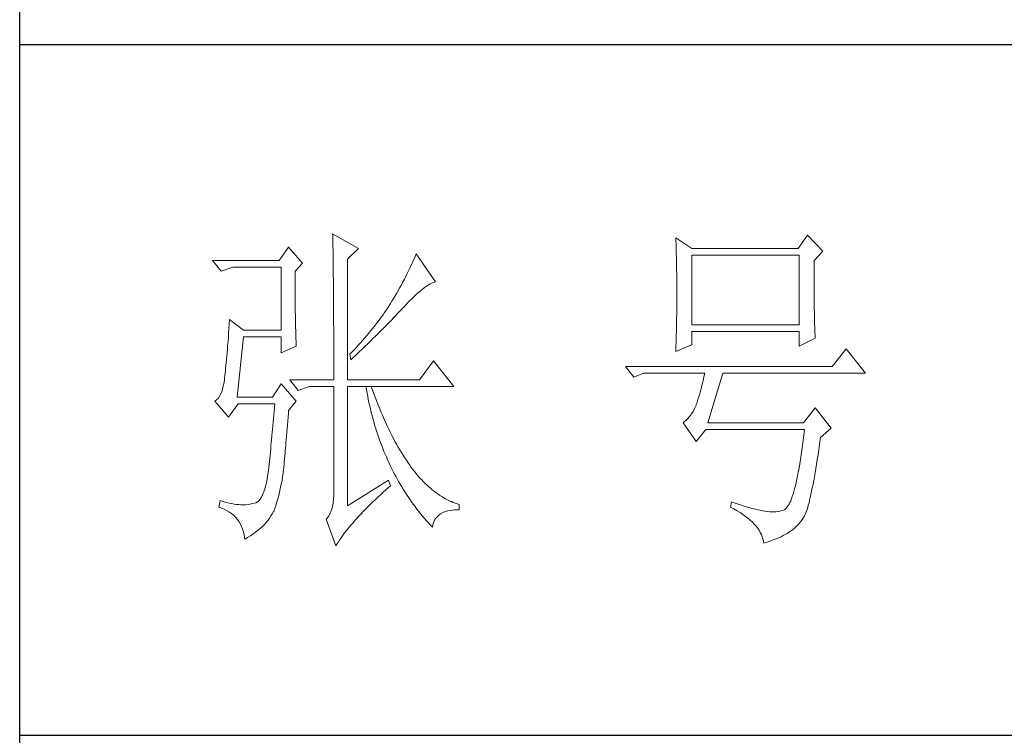
# Model space of a CAD drawing. Units: millimetres. Extents: x 7805 to 14209, y -54510 to 2786.
# Drawn here: x 13416 to 13611, y -49951 to -49809 of the extents above; entities that cross this region are included whole.
import ezdxf

# ---------------------------------------------------------------- set-up
doc = ezdxf.new("R2010")
doc.units = ezdxf.units.MM
doc.layers.add('轮廓线', color=7, linetype='Continuous', lineweight=20)

# ---------------------------------------------------------------- blocks, each defined once
blk = doc.blocks.new('文字')
at = {"layer": '轮廓线', "color": 7, "lineweight": 0}
for p, q in [((3765.42, 287.1), (3765.43, 286.9)), ((3769.15, 284.96), (3765.42, 287.1)), ((3765.43, 286.9), (3765.43, 286.68)), ((3765.43, 286.68), (3765.44, 286.45)), ((3765.44, 286.45), (3765.45, 286.21)), ((3765.45, 286.21), (3765.45, 285.96)), ((3765.45, 285.96), (3765.46, 285.69)), ((3765.46, 285.69), (3765.47, 285.41)), ((3815.17, 286.51), (3815.19, 286.05)), ((3817.5, 284.96), (3815.17, 286.51)), ((3815.19, 286.05), (3815.21, 285.59)), ((3815.21, 285.59), (3815.22, 285.12)), ((3834.29, 286.9), (3832.9, 284.96)), ((3836.47, 284.57), (3834.29, 286.9)), ((3759.04, 285.15), (3757.65, 283.21)), ((3761.06, 282.82), (3759.04, 285.15)), ((3765.47, 285.41), (3765.47, 285.11)), ((3765.47, 285.11), (3765.48, 284.81)), ((3765.48, 284.81), (3765.48, 284.49)), ((3765.48, 284.49), (3765.49, 284.15)), ((3765.49, 284.15), (3765.49, 283.81)), ((3767.59, 283.4), (3769.15, 284.96)), ((3777.55, 284.18), (3777.37, 283.77)), ((3780.34, 280.1), (3777.55, 284.18)), ((3815.22, 285.12), (3815.24, 284.65)), ((3815.24, 284.65), (3815.25, 284.18)), ((3815.25, 284.18), (3815.26, 283.7)), ((3832.9, 284.96), (3817.5, 284.96)), ((3835.23, 283.21), (3836.47, 284.57)), ((3757.65, 283.21), (3748.01, 283.21)), ((3748.01, 283.21), (3749.25, 281.65)), ((3759.98, 281.65), (3761.06, 282.82)), ((3765.49, 283.81), (3765.5, 283.45)), ((3765.5, 283.45), (3765.5, 283.08)), ((3765.5, 283.08), (3765.51, 282.69)), ((3765.51, 282.69), (3765.51, 282.29)), ((3767.59, 265.9), (3767.59, 283.4)), ((3777, 282.94), (3776.82, 282.53)), ((3777.19, 283.35), (3777, 282.94)), ((3777.37, 283.77), (3777.19, 283.35)), ((3815.26, 283.7), (3815.27, 283.23)), ((3815.27, 283.23), (3815.28, 282.75)), ((3815.28, 282.75), (3815.29, 282.26)), ((3817.5, 273.88), (3817.5, 283.99)), ((3817.5, 283.99), (3833.05, 283.99)), ((3833.05, 283.99), (3833.05, 273.88)), ((3835.23, 282.95), (3835.23, 283.21)), ((3835.23, 281.51), (3835.23, 282.95)), ((3749.25, 281.65), (3750.96, 282.24)), ((3750.96, 282.24), (3757.96, 282.24)), ((3757.96, 282.24), (3757.96, 273.1)), ((3759.98, 281.32), (3759.98, 281.65)), ((3759.98, 280.71), (3759.98, 281.32)), ((3765.51, 282.29), (3765.52, 281.88)), ((3765.52, 281.88), (3765.52, 281.46)), ((3765.52, 281.46), (3765.52, 281.02)), ((3776.23, 281.3), (3776.02, 280.9)), ((3776.43, 281.71), (3776.23, 281.3)), ((3776.62, 282.12), (3776.43, 281.71)), ((3776.82, 282.53), (3776.62, 282.12)), ((3815.29, 282.26), (3815.3, 281.78)), ((3815.3, 281.78), (3815.31, 281.29)), ((3815.31, 281.29), (3815.32, 280.3)), ((3835.23, 280.83), (3835.23, 281.51)), ((3759.98, 280.12), (3759.98, 280.71)), ((3759.98, 279.53), (3759.98, 280.12)), ((3765.52, 281.02), (3765.53, 280.57)), ((3765.53, 280.57), (3765.53, 280.1)), ((3765.53, 280.1), (3765.54, 279.63)), ((3775.6, 280.09), (3775.39, 279.69)), ((3775.82, 280.49), (3775.6, 280.09)), ((3776.02, 280.9), (3775.82, 280.49)), ((3779.54, 279.8), (3779.79, 279.92)), ((3779.79, 279.92), (3780.02, 280.01)), ((3780.02, 280.01), (3780.23, 280.07)), ((3780.23, 280.07), (3780.34, 280.1)), ((3815.32, 280.3), (3815.33, 279.31)), ((3835.23, 280.17), (3835.23, 280.83)), ((3835.24, 279.53), (3835.23, 280.17)), ((3759.98, 278.96), (3759.98, 279.53)), ((3759.99, 278.4), (3759.98, 278.96)), ((3759.99, 277.85), (3759.99, 278.4)), ((3765.54, 279.63), (3765.54, 279.13)), ((3765.54, 279.13), (3765.54, 278.63)), ((3765.54, 278.63), (3765.55, 278.11)), ((3774.71, 278.49), (3774.48, 278.09)), ((3775.17, 279.28), (3774.71, 278.49)), ((3775.39, 279.69), (3775.17, 279.28)), ((3777.33, 278.07), (3777.7, 278.41)), ((3777.7, 278.41), (3778.05, 278.72)), ((3778.05, 278.72), (3778.38, 279)), ((3778.38, 279), (3778.7, 279.25)), ((3778.7, 279.25), (3779, 279.46)), ((3779, 279.46), (3779.28, 279.64)), ((3779.28, 279.64), (3779.54, 279.8)), ((3815.33, 279.31), (3815.33, 277.32)), ((3835.24, 278.91), (3835.24, 279.53)), ((3835.24, 278.32), (3835.24, 278.91)), ((3760, 277.32), (3759.99, 277.85)), ((3760, 276.8), (3760, 277.32)), ((3765.55, 278.11), (3765.55, 277.58)), ((3765.55, 277.58), (3765.55, 277.04)), ((3765.55, 277.04), (3765.56, 276.48)), ((3773.81, 276.98), (3773.61, 276.66)), ((3774.01, 277.3), (3773.81, 276.98)), ((3774.25, 277.69), (3774.01, 277.3)), ((3774.48, 278.09), (3774.25, 277.69)), ((3776.12, 276.87), (3776.54, 277.3)), ((3776.54, 277.3), (3776.94, 277.7)), ((3776.94, 277.7), (3777.33, 278.07)), ((3815.33, 277.32), (3815.32, 276.31)), ((3835.25, 277.75), (3835.24, 278.32)), ((3835.25, 277.2), (3835.25, 277.75)), ((3835.26, 276.67), (3835.25, 277.2)), ((3760, 276.29), (3760, 276.8)), ((3760.01, 275.79), (3760, 276.29)), ((3760.02, 275.3), (3760.01, 275.79)), ((3765.56, 276.48), (3765.56, 275.91)), ((3765.56, 275.91), (3765.56, 275.33)), ((3772.96, 275.68), (3772.73, 275.35)), ((3773.18, 276.01), (3772.96, 275.68)), ((3773.4, 276.34), (3773.18, 276.01)), ((3773.61, 276.66), (3773.4, 276.34)), ((3774.8, 275.46), (3775.35, 276.05)), ((3775.35, 276.05), (3775.62, 276.34)), ((3775.62, 276.34), (3775.68, 276.4)), ((3775.68, 276.4), (3776.12, 276.87)), ((3815.32, 276.31), (3815.31, 275.81)), ((3815.31, 275.81), (3815.31, 275.32)), ((3835.26, 276.17), (3835.26, 276.67)), ((3835.27, 275.7), (3835.26, 276.17)), ((3835.28, 275.24), (3835.27, 275.7)), ((3750.49, 274.65), (3750.44, 273.96)), ((3752.51, 273.1), (3750.49, 274.65)), ((3760.03, 274.83), (3760.02, 275.3)), ((3760.03, 274.37), (3760.03, 274.83)), ((3760.04, 273.92), (3760.03, 274.37)), ((3765.56, 275.33), (3765.56, 274.74)), ((3765.56, 274.74), (3765.56, 274.12)), ((3765.56, 274.12), (3765.57, 273.5)), ((3772, 274.35), (3771.74, 274.02)), ((3772.25, 274.69), (3772, 274.35)), ((3772.49, 275.02), (3772.25, 274.69)), ((3772.73, 275.35), (3772.49, 275.02)), ((3773.37, 273.98), (3773.95, 274.57)), ((3773.95, 274.57), (3774.23, 274.87)), ((3774.23, 274.87), (3774.52, 275.17)), ((3774.52, 275.17), (3774.8, 275.46)), ((3815.29, 274.34), (3815.28, 273.85)), ((3815.3, 274.82), (3815.29, 274.34)), ((3815.31, 275.32), (3815.3, 274.82)), ((3835.29, 274.8), (3835.28, 275.24)), ((3835.3, 274.39), (3835.29, 274.8)), ((3835.3, 274.01), (3835.3, 274.39)), ((3750.39, 273.29), (3750.34, 272.65)), ((3750.44, 273.96), (3750.39, 273.29)), ((3757.96, 273.1), (3752.51, 273.1)), ((3760.05, 273.48), (3760.04, 273.92)), ((3760.06, 273.05), (3760.05, 273.48)), ((3760.07, 272.64), (3760.06, 273.05)), ((3765.57, 273.5), (3765.57, 272.87)), ((3765.57, 272.87), (3765.57, 272.22)), ((3770.93, 273), (3770.65, 272.65)), ((3771.21, 273.34), (3770.93, 273)), ((3771.48, 273.68), (3771.21, 273.34)), ((3771.74, 274.02), (3771.48, 273.68)), ((3771.58, 272.18), (3772.19, 272.78)), ((3772.19, 272.78), (3772.78, 273.38)), ((3772.78, 273.38), (3773.37, 273.98)), ((3815.26, 272.9), (3815.25, 272.43)), ((3815.28, 273.37), (3815.26, 272.9)), ((3815.28, 273.85), (3815.28, 273.37)), ((3833.05, 273.88), (3817.5, 273.88)), ((3817.5, 270.96), (3817.5, 272.9)), ((3817.5, 272.9), (3833.05, 272.9)), ((3833.05, 272.9), (3833.05, 270.77)), ((3835.31, 273.64), (3835.3, 274.01)), ((3835.32, 273.3), (3835.31, 273.64)), ((3835.34, 272.98), (3835.32, 273.3)), ((3835.35, 272.68), (3835.34, 272.98)), ((3835.36, 272.41), (3835.35, 272.68)), ((3750.25, 271.44), (3750.2, 270.87)), ((3750.3, 272.03), (3750.25, 271.44)), ((3750.34, 272.65), (3750.3, 272.03)), ((3751.58, 263.38), (3752.51, 272.13)), ((3752.51, 272.13), (3757.96, 272.13)), ((3757.96, 272.13), (3757.96, 269.79)), ((3760.08, 272.24), (3760.07, 272.64)), ((3760.1, 271.85), (3760.08, 272.24)), ((3760.11, 271.48), (3760.1, 271.85)), ((3760.12, 271.12), (3760.11, 271.48)), ((3765.57, 272.22), (3765.57, 271.56)), ((3765.57, 271.56), (3765.57, 270.88)), ((3769.45, 271.26), (3769.13, 270.91)), ((3769.76, 271.62), (3769.45, 271.26)), ((3770.06, 271.96), (3769.76, 271.62)), ((3770.02, 270.66), (3770.65, 271.27)), ((3770.36, 272.31), (3770.06, 271.96)), ((3770.65, 272.65), (3770.36, 272.31)), ((3770.65, 271.27), (3770.96, 271.57)), ((3770.96, 271.57), (3771.27, 271.88)), ((3771.27, 271.88), (3771.58, 272.18)), ((3815.23, 271.49), (3815.19, 270.58)), ((3815.24, 271.96), (3815.23, 271.49)), ((3815.25, 272.43), (3815.24, 271.96)), ((3833.05, 270.77), (3835.38, 271.93)), ((3835.37, 272.16), (3835.36, 272.41)), ((3835.38, 271.93), (3835.37, 272.16)), ((3750.16, 270.33), (3750.12, 269.81)), ((3750.2, 270.87), (3750.16, 270.33)), ((3757.96, 269.79), (3760.13, 270.77)), ((3760.13, 270.77), (3760.12, 271.12)), ((3765.57, 270.88), (3765.57, 269.49)), ((3768.15, 269.85), (3767.91, 269.6)), ((3768.48, 270.2), (3768.15, 269.85)), ((3768.81, 270.56), (3768.48, 270.2)), ((3768.72, 269.44), (3769.38, 270.05)), ((3769.13, 270.91), (3768.81, 270.56)), ((3769.38, 270.05), (3769.7, 270.35)), ((3769.7, 270.35), (3770.02, 270.66)), ((3815.17, 269.99), (3817.5, 270.96)), ((3815.18, 270.13), (3815.17, 269.99)), ((3815.19, 270.58), (3815.18, 270.13)), ((3839.89, 270.38), (3837.87, 267.85)), ((3842.69, 266.88), (3839.89, 270.38)), ((3749.99, 268.39), (3749.95, 267.97)), ((3750.03, 268.84), (3749.99, 268.39)), ((3750.07, 269.31), (3750.03, 268.84)), ((3750.12, 269.81), (3750.07, 269.31)), ((3765.57, 269.49), (3765.57, 268.78)), ((3765.57, 268.78), (3765.57, 265.9)), ((3767.91, 269.6), (3768.06, 268.82)), ((3768.06, 268.82), (3768.39, 269.13)), ((3768.39, 269.13), (3768.72, 269.44)), ((3780.03, 268.63), (3778.01, 265.9)), ((3782.99, 264.93), (3780.03, 268.63)), ((3749.87, 267.2), (3749.83, 266.86)), ((3749.91, 267.58), (3749.87, 267.2)), ((3749.95, 267.97), (3749.91, 267.58)), ((3837.87, 267.85), (3807.86, 267.85)), ((3807.86, 267.85), (3809.11, 266.29)), ((3749.72, 265.9), (3749.63, 265.3)), ((3749.76, 266.23), (3749.72, 265.96)), ((3749.72, 265.96), (3749.72, 265.9)), ((3749.8, 266.53), (3749.76, 266.23)), ((3749.83, 266.86), (3749.8, 266.53)), ((3759.2, 265.9), (3760.44, 264.35)), ((3759.2, 265.9), (3765.57, 265.9)), ((3767.59, 265.9), (3778.01, 265.9)), ((3809.11, 266.29), (3810.51, 266.88)), ((3810.51, 266.88), (3819.37, 266.88)), ((3819.13, 265.78), (3819, 265.26)), ((3819.25, 266.31), (3819.13, 265.78)), ((3819.37, 266.88), (3819.25, 266.31)), ((3819.84, 259.68), (3822.01, 266.88)), ((3822.01, 266.88), (3842.69, 266.88)), ((3749.38, 264.29), (3749.22, 263.87)), ((3749.51, 264.77), (3749.38, 264.29)), ((3749.63, 265.3), (3749.51, 264.77)), ((3757.96, 265.32), (3756.71, 263.38)), ((3760.13, 262.79), (3757.96, 265.32)), ((3760.44, 264.35), (3762, 264.93)), ((3762, 264.93), (3765.57, 264.93)), ((3765.57, 264.93), (3765.57, 249.18)), ((3767.59, 247.63), (3767.59, 264.93)), ((3767.59, 264.93), (3782.99, 264.93)), ((3770.24, 264.93), (3770.32, 264.45)), ((3770.32, 264.45), (3770.41, 263.97)), ((3771.2, 264.41), (3771.02, 264.93)), ((3771.41, 263.85), (3771.2, 264.41)), ((3818.76, 264.29), (3818.64, 263.85)), ((3818.88, 264.77), (3818.76, 264.29)), ((3819, 265.26), (3818.88, 264.77)), ((3748.58, 262.97), (3748.32, 262.8)), ((3748.32, 262.8), (3748.32, 262.79)), ((3748.32, 262.79), (3750.34, 260.46)), ((3748.82, 263.21), (3748.58, 262.97)), ((3749.03, 263.51), (3748.82, 263.21)), ((3749.22, 263.87), (3749.03, 263.51)), ((3756.71, 263.38), (3751.58, 263.38)), ((3759.04, 261.43), (3760.13, 262.79)), ((3770.41, 263.97), (3770.5, 263.5)), ((3770.5, 263.5), (3770.59, 263.03)), ((3770.59, 263.03), (3770.69, 262.56)), ((3771.62, 263.29), (3771.41, 263.85)), ((3771.83, 262.75), (3771.62, 263.29)), ((3772.04, 262.21), (3771.83, 262.75)), ((3818.39, 263.02), (3818.27, 262.64)), ((3818.52, 263.42), (3818.39, 263.02)), ((3818.64, 263.85), (3818.52, 263.42)), ((3750.34, 260.46), (3751.74, 262.4)), ((3751.74, 262.4), (3757.02, 262.4)), ((3756.93, 261.32), (3756.89, 260.79)), ((3756.98, 261.86), (3756.93, 261.32)), ((3757.02, 262.4), (3756.98, 261.86)), ((3759.01, 261.06), (3759.04, 261.43)), ((3770.69, 262.56), (3770.79, 262.1)), ((3770.79, 262.1), (3770.9, 261.64)), ((3770.9, 261.64), (3771.01, 261.18)), ((3772.25, 261.69), (3772.04, 262.21)), ((3772.46, 261.17), (3772.25, 261.69)), ((3817.67, 261.32), (3817.43, 260.94)), ((3817.91, 261.75), (3817.67, 261.32)), ((3818.13, 262.21), (3817.91, 261.75)), ((3818.15, 262.28), (3818.13, 262.21)), ((3818.27, 262.64), (3818.15, 262.28)), ((3835.38, 261.82), (3833.67, 259.68)), ((3837.72, 258.9), (3835.38, 261.82)), ((3756.84, 260.27), (3756.8, 259.75)), ((3756.89, 260.79), (3756.84, 260.27)), ((3758.87, 259.33), (3758.92, 259.89)), ((3758.92, 259.89), (3758.97, 260.47)), ((3758.97, 260.47), (3759.01, 261.06)), ((3771.01, 261.18), (3771.13, 260.73)), ((3771.13, 260.73), (3771.25, 260.28)), ((3771.25, 260.28), (3771.37, 259.83)), ((3771.37, 259.83), (3771.5, 259.38)), ((3772.68, 260.67), (3772.46, 261.17)), ((3772.9, 260.17), (3772.68, 260.67)), ((3773.11, 259.68), (3772.9, 260.17)), ((3816.64, 259.99), (3816.35, 259.75)), ((3816.91, 260.27), (3816.64, 259.99)), ((3817.18, 260.58), (3816.91, 260.27)), ((3817.43, 260.94), (3817.18, 260.58)), ((3756.71, 258.74), (3756.66, 258.24)), ((3756.75, 259.24), (3756.71, 258.74)), ((3756.8, 259.75), (3756.75, 259.24)), ((3758.78, 258.24), (3758.82, 258.78)), ((3758.82, 258.78), (3758.87, 259.33)), ((3771.5, 259.38), (3771.64, 258.94)), ((3771.64, 258.94), (3771.77, 258.5)), ((3771.77, 258.5), (3771.92, 258.07)), ((3773.33, 259.2), (3773.11, 259.68)), ((3773.56, 258.74), (3773.33, 259.2)), ((3773.78, 258.28), (3773.56, 258.74)), ((3816.35, 259.75), (3816.26, 259.68)), ((3816.26, 259.68), (3818.13, 256.96)), ((3818.13, 256.96), (3819.53, 258.71)), ((3819.53, 258.71), (3833.83, 258.71)), ((3833.67, 259.68), (3819.84, 259.68)), ((3833.83, 258.71), (3833.74, 257.91)), ((3836.16, 257.54), (3837.72, 258.9)), ((3756.57, 257.26), (3756.53, 256.79)), ((3756.62, 257.75), (3756.57, 257.26)), ((3756.66, 258.24), (3756.62, 257.75)), ((3758.65, 256.71), (3758.69, 257.21)), ((3758.69, 257.21), (3758.73, 257.72)), ((3758.73, 257.72), (3758.78, 258.24)), ((3771.92, 258.07), (3772.06, 257.64)), ((3772.06, 257.64), (3772.21, 257.21)), ((3772.21, 257.21), (3772.37, 256.78)), ((3774.01, 257.83), (3773.78, 258.28)), ((3774.23, 257.39), (3774.01, 257.83)), ((3774.46, 256.96), (3774.23, 257.39)), ((3833.64, 257.14), (3833.55, 256.39)), ((3833.74, 257.91), (3833.64, 257.14)), ((3836.01, 256.5), (3836.12, 257.28)), ((3836.12, 257.28), (3836.16, 257.54)), ((3756.44, 255.85), (3756.39, 255.39)), ((3756.48, 256.31), (3756.44, 255.85)), ((3756.53, 256.79), (3756.48, 256.31)), ((3758.52, 255.3), (3758.56, 255.76)), ((3758.56, 255.76), (3758.61, 256.23)), ((3758.61, 256.23), (3758.65, 256.71)), ((3772.37, 256.78), (3772.53, 256.36)), ((3772.53, 256.36), (3772.69, 255.94)), ((3772.69, 255.94), (3772.86, 255.52)), ((3774.69, 256.54), (3774.46, 256.96)), ((3774.92, 256.13), (3774.69, 256.54)), ((3775.16, 255.73), (3774.92, 256.13)), ((3775.39, 255.33), (3775.16, 255.73)), ((3833.44, 255.68), (3833.35, 254.99)), ((3833.55, 256.39), (3833.44, 255.68)), ((3835.8, 255.03), (3835.91, 255.75)), ((3835.91, 255.75), (3836.01, 256.5)), ((3756.3, 254.49), (3756.26, 254.04)), ((3756.35, 254.93), (3756.3, 254.49)), ((3756.39, 255.39), (3756.35, 254.93)), ((3758.41, 254.02), (3758.45, 254.43)), ((3758.45, 254.43), (3758.48, 254.86)), ((3758.48, 254.86), (3758.52, 255.3)), ((3772.86, 255.52), (3773.03, 255.11)), ((3773.03, 255.11), (3773.21, 254.7)), ((3773.21, 254.7), (3773.39, 254.29)), ((3773.39, 254.29), (3773.57, 253.88)), ((3775.63, 254.95), (3775.39, 255.33)), ((3775.87, 254.58), (3775.63, 254.95)), ((3776.11, 254.22), (3775.87, 254.58)), ((3776.35, 253.86), (3776.11, 254.22)), ((3833.25, 254.33), (3833.15, 253.7)), ((3833.35, 254.99), (3833.25, 254.33)), ((3835.59, 253.67), (3835.69, 254.34)), ((3835.69, 254.34), (3835.8, 255.03)), ((3756.12, 252.76), (3756.09, 252.49)), ((3756.17, 253.18), (3756.12, 252.76)), ((3756.21, 253.61), (3756.17, 253.18)), ((3756.26, 254.04), (3756.21, 253.61)), ((3758.27, 252.49), (3758.3, 252.85)), ((3758.3, 252.85), (3758.34, 253.23)), ((3758.34, 253.23), (3758.37, 253.62)), ((3758.37, 253.62), (3758.41, 254.02)), ((3773.57, 253.88), (3773.76, 253.49)), ((3773.76, 253.49), (3773.96, 253.09)), ((3773.96, 253.09), (3774.16, 252.69)), ((3774.16, 252.69), (3774.36, 252.3)), ((3776.59, 253.52), (3776.35, 253.86)), ((3776.83, 253.18), (3776.59, 253.52)), ((3777.08, 252.86), (3776.83, 253.18)), ((3777.33, 252.54), (3777.08, 252.86)), ((3833.04, 253.1), (3832.94, 252.53)), ((3833.15, 253.7), (3833.04, 253.1)), ((3835.38, 252.41), (3835.48, 253.02)), ((3835.48, 253.02), (3835.59, 253.67)), ((3755.98, 251.8), (3755.86, 251.17)), ((3756.09, 252.49), (3755.98, 251.8)), ((3757.98, 250.78), (3758.08, 251.28)), ((3758.08, 251.28), (3758.16, 251.8)), ((3758.16, 251.8), (3758.24, 252.33)), ((3758.24, 252.33), (3758.27, 252.49)), ((3773.5, 251.32), (3767.59, 247.63)), ((3773.81, 250.54), (3773.5, 251.32)), ((3774.36, 252.3), (3774.56, 251.91)), ((3774.56, 251.91), (3774.77, 251.53)), ((3774.77, 251.53), (3774.99, 251.15)), ((3777.58, 252.23), (3777.33, 252.54)), ((3777.83, 251.94), (3777.58, 252.23)), ((3778.08, 251.65), (3777.83, 251.94)), ((3778.34, 251.37), (3778.08, 251.65)), ((3778.59, 251.11), (3778.34, 251.37)), ((3832.73, 251.46), (3832.62, 250.97)), ((3832.83, 251.98), (3832.73, 251.46)), ((3832.94, 252.53), (3832.83, 251.98)), ((3835.17, 251.26), (3835.27, 251.82)), ((3835.27, 251.82), (3835.38, 252.41)), ((3755.59, 250.08), (3755.43, 249.63)), ((3755.73, 250.6), (3755.59, 250.08)), ((3755.86, 251.17), (3755.73, 250.6)), ((3757.78, 249.82), (3757.88, 250.3)), ((3757.88, 250.3), (3757.98, 250.78)), ((3772.74, 249.58), (3773.15, 249.95)), ((3773.15, 249.95), (3773.57, 250.32)), ((3773.57, 250.32), (3773.81, 250.54)), ((3774.99, 251.15), (3775.21, 250.77)), ((3775.21, 250.77), (3775.44, 250.39)), ((3775.44, 250.39), (3775.66, 250.02)), ((3775.66, 250.02), (3775.9, 249.65)), ((3778.85, 250.85), (3778.59, 251.11)), ((3779.11, 250.6), (3778.85, 250.85)), ((3779.37, 250.36), (3779.11, 250.6)), ((3779.64, 250.13), (3779.37, 250.36)), ((3779.9, 249.91), (3779.64, 250.13)), ((3780.17, 249.7), (3779.9, 249.91)), ((3832.4, 250.08), (3832.29, 249.68)), ((3832.51, 250.51), (3832.4, 250.08)), ((3832.62, 250.97), (3832.51, 250.51)), ((3834.87, 249.73), (3834.97, 250.21)), ((3834.97, 250.21), (3835.07, 250.72)), ((3835.07, 250.72), (3835.17, 251.26)), ((3749.1, 248.41), (3748.94, 247.43)), ((3749.56, 248.25), (3749.1, 248.41)), ((3754.91, 248.59), (3754.72, 248.36)), ((3755.1, 248.88), (3754.91, 248.59)), ((3755.27, 249.22), (3755.1, 248.88)), ((3755.43, 249.63), (3755.27, 249.22)), ((3757.29, 248.04), (3757.43, 248.47)), ((3757.43, 248.47), (3757.55, 248.91)), ((3757.55, 248.91), (3757.67, 249.36)), ((3757.67, 249.36), (3757.78, 249.82)), ((3765.56, 248.63), (3765.51, 248.12)), ((3765.57, 249.18), (3765.56, 248.63)), ((3771.22, 248.14), (3771.58, 248.49)), ((3771.58, 248.49), (3771.96, 248.85)), ((3771.96, 248.85), (3772.35, 249.21)), ((3772.35, 249.21), (3772.74, 249.58)), ((3775.9, 249.65), (3776.13, 249.28)), ((3776.13, 249.28), (3776.37, 248.92)), ((3776.37, 248.92), (3776.62, 248.56)), ((3776.62, 248.56), (3776.87, 248.2)), ((3780.43, 249.5), (3780.17, 249.7)), ((3780.7, 249.3), (3780.43, 249.5)), ((3780.97, 249.12), (3780.7, 249.3)), ((3781.24, 248.95), (3780.97, 249.12)), ((3781.52, 248.78), (3781.24, 248.95)), ((3781.79, 248.63), (3781.52, 248.78)), ((3782.07, 248.49), (3781.79, 248.63)), ((3782.35, 248.35), (3782.07, 248.49)), ((3831.94, 248.63), (3831.83, 248.34)), ((3832.06, 248.95), (3831.94, 248.63)), ((3832.17, 249.3), (3832.06, 248.95)), ((3832.29, 249.68), (3832.17, 249.3)), ((3834.49, 248.06), (3834.58, 248.44)), ((3834.58, 248.44), (3834.68, 248.84)), ((3834.68, 248.84), (3834.77, 249.27)), ((3834.77, 249.27), (3834.87, 249.73)), ((3748.94, 247.43), (3749.37, 247.27)), ((3749.37, 247.27), (3749.77, 247.09)), ((3750, 248.12), (3749.56, 248.25)), ((3749.77, 247.09), (3750.14, 246.89)), ((3750.41, 248.01), (3750, 248.12)), ((3750.79, 247.93), (3750.41, 248.01)), ((3751.14, 247.87), (3750.79, 247.93)), ((3751.45, 247.83), (3751.14, 247.87)), ((3751.74, 247.82), (3751.45, 247.83)), ((3751.77, 247.81), (3751.74, 247.82)), ((3752.09, 247.77), (3751.77, 247.81)), ((3752.44, 247.76), (3752.09, 247.77)), ((3752.81, 247.77), (3752.44, 247.76)), ((3753.2, 247.83), (3752.81, 247.77)), ((3753.62, 247.9), (3753.2, 247.83)), ((3754.07, 248.02), (3753.62, 247.9)), ((3754.29, 248.07), (3754.07, 248.02)), ((3754.51, 248.19), (3754.29, 248.07)), ((3754.72, 248.36), (3754.51, 248.19)), ((3756.87, 246.85), (3757.02, 247.24)), ((3757.02, 247.24), (3757.16, 247.63)), ((3757.16, 247.63), (3757.29, 248.04)), ((3765.32, 247.2), (3765.18, 246.79)), ((3765.43, 247.64), (3765.32, 247.2)), ((3765.51, 248.12), (3765.43, 247.64)), ((3769.86, 246.77), (3770.18, 247.11)), ((3770.18, 247.11), (3770.51, 247.45)), ((3770.51, 247.45), (3770.86, 247.79)), ((3770.86, 247.79), (3771.22, 248.14)), ((3776.87, 248.2), (3777.12, 247.85)), ((3777.12, 247.85), (3777.38, 247.5)), ((3777.38, 247.5), (3777.65, 247.15)), ((3777.65, 247.15), (3777.91, 246.81)), ((3782.63, 248.23), (3782.35, 248.35)), ((3782.56, 246.96), (3783.02, 247.01)), ((3782.91, 248.11), (3782.63, 248.23)), ((3783.19, 248), (3782.91, 248.11)), ((3783.02, 247.01), (3783.52, 247.04)), ((3783.48, 247.91), (3783.19, 248)), ((3783.77, 247.82), (3783.48, 247.91)), ((3783.52, 247.04), (3783.77, 247.04)), ((3783.77, 247.04), (3783.77, 247.82)), ((3823.26, 248.21), (3823.1, 247.43)), ((3823.1, 247.43), (3823.59, 247.17)), ((3823.51, 248.12), (3823.26, 248.21)), ((3824.06, 247.92), (3823.51, 248.12)), ((3823.59, 247.17), (3824.05, 246.91)), ((3824.58, 247.74), (3824.06, 247.92)), ((3825.09, 247.57), (3824.58, 247.74)), ((3825.58, 247.43), (3825.09, 247.57)), ((3826.05, 247.29), (3825.58, 247.43)), ((3826.5, 247.17), (3826.05, 247.29)), ((3826.93, 247.06), (3826.5, 247.17)), ((3827.35, 246.97), (3826.93, 247.06)), ((3830.88, 247.04), (3830.68, 246.96)), ((3830.97, 247.09), (3830.88, 247.04)), ((3831.1, 247.19), (3830.97, 247.09)), ((3831.22, 247.31), (3831.1, 247.19)), ((3831.34, 247.46), (3831.22, 247.31)), ((3831.47, 247.64), (3831.34, 247.46)), ((3831.59, 247.84), (3831.47, 247.64)), ((3831.71, 248.08), (3831.59, 247.84)), ((3831.83, 248.34), (3831.71, 248.08)), ((3834.12, 246.82), (3834.21, 247.09)), ((3834.21, 247.09), (3834.3, 247.39)), ((3834.3, 247.39), (3834.39, 247.71)), ((3834.39, 247.71), (3834.49, 248.06)), ((3750.14, 246.89), (3750.49, 246.68)), ((3750.49, 246.68), (3750.82, 246.44)), ((3750.82, 246.44), (3751.12, 246.18)), ((3751.12, 246.18), (3751.39, 245.91)), ((3751.39, 245.91), (3751.64, 245.61)), ((3751.64, 245.61), (3751.86, 245.29)), ((3756.05, 245.52), (3756.28, 245.83)), ((3756.28, 245.83), (3756.48, 246.14)), ((3756.48, 246.14), (3756.67, 246.46)), ((3756.67, 246.46), (3756.84, 246.78)), ((3756.84, 246.78), (3756.87, 246.85)), ((3764.56, 245.76), (3764.49, 245.68)), ((3764.49, 245.68), (3765.89, 241.79)), ((3764.8, 246.07), (3764.56, 245.76)), ((3765, 246.41), (3764.8, 246.07)), ((3765.18, 246.79), (3765, 246.41)), ((3768.65, 245.48), (3768.94, 245.8)), ((3768.94, 245.8), (3769.24, 246.12)), ((3769.24, 246.12), (3769.54, 246.45)), ((3769.54, 246.45), (3769.86, 246.77)), ((3777.91, 246.81), (3778.18, 246.47)), ((3778.18, 246.47), (3778.46, 246.13)), ((3778.46, 246.13), (3779.02, 245.46)), ((3780.18, 245.52), (3780.35, 245.79)), ((3780.35, 245.79), (3780.56, 246.04)), ((3780.56, 246.04), (3780.8, 246.27)), ((3780.8, 246.27), (3781.08, 246.46)), ((3781.08, 246.46), (3781.4, 246.63)), ((3781.4, 246.63), (3781.75, 246.77)), ((3781.75, 246.77), (3782.14, 246.87)), ((3782.14, 246.87), (3782.56, 246.96)), ((3824.05, 246.91), (3824.49, 246.64)), ((3824.49, 246.64), (3824.9, 246.37)), ((3824.9, 246.37), (3825.28, 246.09)), ((3825.28, 246.09), (3825.64, 245.81)), ((3825.64, 245.81), (3825.97, 245.53)), ((3827.75, 246.9), (3827.35, 246.97)), ((3828.12, 246.84), (3827.75, 246.9)), ((3828.48, 246.79), (3828.12, 246.84)), ((3828.82, 246.76), (3828.48, 246.79)), ((3829.14, 246.74), (3828.82, 246.76)), ((3829.45, 246.74), (3829.14, 246.74)), ((3829.73, 246.75), (3829.45, 246.74)), ((3830, 246.78), (3829.73, 246.75)), ((3830.24, 246.82), (3830, 246.78)), ((3830.47, 246.88), (3830.24, 246.82)), ((3830.68, 246.96), (3830.47, 246.88)), ((3833.29, 245.36), (3833.59, 245.76)), ((3833.59, 245.76), (3833.67, 245.88)), ((3833.67, 245.88), (3833.76, 246.01)), ((3833.76, 246.01), (3833.85, 246.18)), ((3833.85, 246.18), (3833.93, 246.37)), ((3833.93, 246.37), (3834.02, 246.58)), ((3834.02, 246.58), (3834.12, 246.82)), ((3751.86, 245.29), (3752.06, 244.96)), ((3752.06, 244.96), (3752.23, 244.61)), ((3752.23, 244.61), (3752.37, 244.23)), ((3752.37, 244.23), (3752.49, 243.84)), ((3754.61, 244.07), (3754.94, 244.35)), ((3754.94, 244.35), (3755.25, 244.63)), ((3755.25, 244.63), (3755.53, 244.92)), ((3755.53, 244.92), (3755.8, 245.22)), ((3755.8, 245.22), (3756.05, 245.52)), ((3767.38, 243.97), (3767.62, 244.27)), ((3767.62, 244.27), (3767.86, 244.56)), ((3767.86, 244.56), (3768.12, 244.86)), ((3768.12, 244.86), (3768.38, 245.17)), ((3768.38, 245.17), (3768.65, 245.48)), ((3779.02, 245.46), (3779.32, 245.13)), ((3779.32, 245.13), (3779.61, 244.81)), ((3779.61, 244.81), (3779.88, 244.52)), ((3779.88, 244.52), (3779.94, 244.88)), ((3779.94, 244.88), (3780.04, 245.21)), ((3780.04, 245.21), (3780.18, 245.52)), ((3825.97, 245.53), (3826.28, 245.24)), ((3826.28, 245.24), (3826.56, 244.95)), ((3826.56, 244.95), (3826.82, 244.66)), ((3826.82, 244.66), (3827.05, 244.36)), ((3827.05, 244.36), (3827.25, 244.06)), ((3831.79, 243.92), (3832.09, 244.13)), ((3832.09, 244.13), (3832.39, 244.38)), ((3832.39, 244.38), (3832.69, 244.67)), ((3832.69, 244.67), (3832.99, 245)), ((3832.99, 245), (3833.29, 245.36)), ((3752.49, 243.84), (3752.58, 243.43)), ((3752.58, 243.43), (3752.65, 243)), ((3752.65, 243), (3752.67, 242.77)), ((3752.67, 242.77), (3753.1, 243.01)), ((3753.1, 243.01), (3753.51, 243.27)), ((3753.51, 243.27), (3753.89, 243.53)), ((3753.89, 243.53), (3754.26, 243.8)), ((3754.26, 243.8), (3754.61, 244.07)), ((3766.37, 242.57), (3766.55, 242.84)), ((3766.55, 242.84), (3766.75, 243.12)), ((3766.75, 243.12), (3766.95, 243.4)), ((3766.95, 243.4), (3767.16, 243.68)), ((3767.16, 243.68), (3767.38, 243.97)), ((3827.25, 244.06), (3827.43, 243.75)), ((3827.43, 243.75), (3827.58, 243.45)), ((3827.58, 243.45), (3827.7, 243.14)), ((3827.7, 243.14), (3827.8, 242.82)), ((3827.8, 242.82), (3827.87, 242.5)), ((3829.3, 242.66), (3829.71, 242.81)), ((3829.71, 242.81), (3830.09, 242.97)), ((3830.09, 242.97), (3830.43, 243.13)), ((3830.43, 243.13), (3830.75, 243.29)), ((3830.75, 243.29), (3831.04, 243.45)), ((3831.04, 243.45), (3831.3, 243.6)), ((3831.3, 243.6), (3831.5, 243.74)), ((3831.5, 243.74), (3831.79, 243.92)), ((3765.89, 241.79), (3766.04, 242.05)), ((3766.04, 242.05), (3766.2, 242.31)), ((3766.2, 242.31), (3766.37, 242.57)), ((3827.87, 242.5), (3827.92, 242.18)), ((3827.92, 242.18), (3828.41, 242.34)), ((3828.41, 242.34), (3828.87, 242.5)), ((3828.87, 242.5), (3829.3, 242.66))]:
    blk.add_line(p, q, dxfattribs=at)

msp = doc.modelspace()

# ---------------------------------------------------------------- linework, layer by layer
for p, q in [((13415.51, -50203.44), (13415.51, -46361.74)), ((13415.51, -49814.39), (13893.95, -49814.39)), ((13415.51, -49951.44), (13893.95, -49951.44))]:
    msp.add_line(p, q)

# ---------------------------------------------------------------- block references
at = {"layer": '轮廓线', "color": 0, "linetype": 'ByBlock', "lineweight": 13, "xscale": 1.367150460931638, "yscale": 1.367150460931638, "zscale": 1.367150460931638}
msp.add_blockref('文字', (8329.65, -50244.45), dxfattribs=at)

doc.saveas('drawing.dxf')
